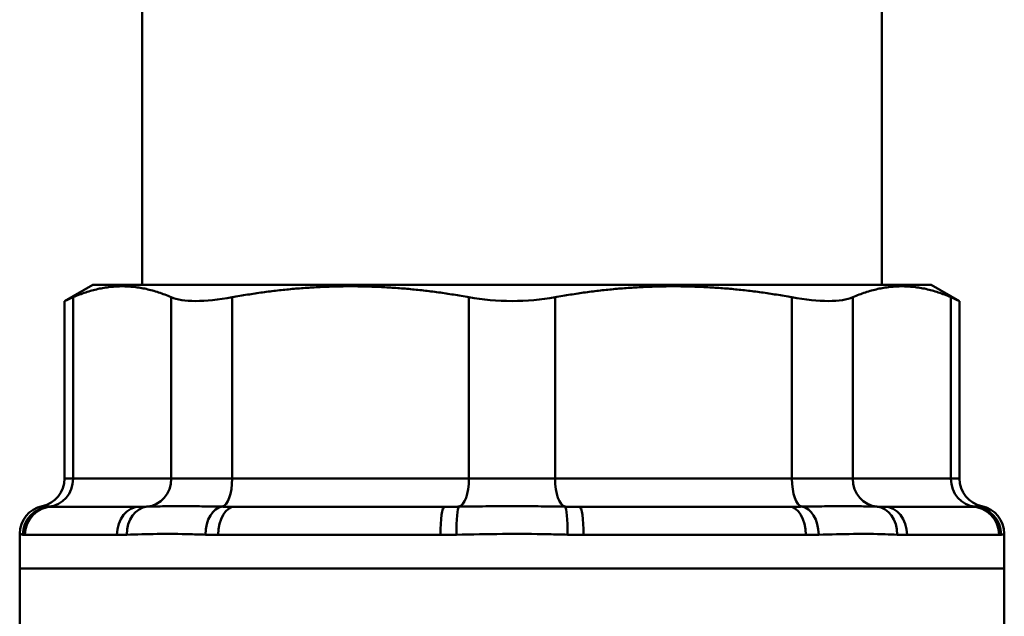
# Model space of a CAD drawing. Extents: x -3583 to 6795, y -23 to 2807.
# Drawn here: x -917 to -882, y 844 to 865 of the extents above; entities that cross this region are included whole.
import ezdxf

# ---------------------------------------------------------------- set-up
doc = ezdxf.new("R2010")
doc.units = 0
doc.header["$MEASUREMENT"] = 0
doc.layers.add('AM_0', color=7, linetype='CONTINUOUS', lineweight=50)

# ---------------------------------------------------------------- blocks, each defined once
blk = doc.blocks.new('A$C70B568CF')
at = {"layer": 'AM_0'}
for p, q in [((136.85, 117.67), (136.85, 129.686)), ((163.15, 117.67), (163.15, 129.686)), ((135.1, 117.67), (134.094, 117.089)), ((135.1, 117.67), (164.9, 117.67)), ((164.9, 117.67), (165.906, 117.089)), ((134.094, 117.089), (134.094, 110.77)), ((134.398, 110.77), (134.398, 117.222)), ((137.885, 117.222), (137.885, 110.77)), ((140.05, 110.77), (140.05, 117.222)), ((148.469, 117.222), (148.469, 110.77)), ((151.531, 110.77), (151.531, 117.222)), ((159.95, 117.222), (159.95, 110.77)), ((162.115, 110.77), (162.115, 117.222)), ((165.602, 117.222), (165.602, 110.77)), ((165.906, 117.089), (165.906, 110.77)), ((134.094, 110.77), (134.398, 110.77)), ((137.885, 110.77), (134.398, 110.77)), ((137.885, 110.77), (140.05, 110.77)), ((148.469, 110.77), (140.05, 110.77)), ((148.469, 110.77), (151.531, 110.77)), ((159.95, 110.77), (151.531, 110.77)), ((159.95, 110.77), (162.115, 110.77)), ((165.602, 110.77), (162.115, 110.77)), ((165.602, 110.77), (165.906, 110.77)), ((133.675, 109.77), (136.761, 109.77)), ((140.153, 109.77), (147.601, 109.77)), ((152.399, 109.77), (159.847, 109.77)), ((163.239, 109.77), (166.325, 109.77)), ((132.5, 107.57), (132.5, 108.812)), ((135.958, 108.77), (132.686, 108.77)), ((147.456, 108.77), (139.556, 108.77)), ((160.444, 108.77), (152.544, 108.77)), ((167.314, 108.77), (164.042, 108.77)), ((167.5, 107.57), (167.5, 108.812)), ((132.5, 97.984), (132.5, 107.57)), ((132.5, 107.57), (167.5, 107.57)), ((167.5, 107.57), (132.5, 107.57)), ((167.5, 104.571), (167.5, 107.57))]:
    blk.add_line(p, q, dxfattribs=at)
for centre, start, end in [((133.094, 110.77), 281.7216, 0), ((166.906, 110.77), 180, 258.2784), ((133.5, 108.812), 101.7216, 180), ((166.5, 108.812), 0, 78.2784)]:
    blk.add_arc(centre, 1, start, end, dxfattribs=at)
for centre, major_axis, ratio, start_param, end_param in [((133.474, 110.77), (0, -1), 0.92388, 0.070846, 1.570796), ((136.962, 110.77), (0, -1), 0.92388, 0.070846, 1.570796), ((139.668, 110.77), (0, -1), 0.382683, 0.070846, 1.570796), ((148.087, 110.77), (0, -1), 0.382683, 0.070846, 1.570796), ((151.913, 110.77), (0, -1), 0.382683, 4.712389, 6.212339), ((160.332, 110.77), (0, -1), 0.382683, 4.712389, 6.212339), ((163.038, 110.77), (0, -1), 0.92388, 4.712389, 6.212339), ((166.526, 110.77), (0, -1), 0.92388, 4.712389, 6.212339), ((133.605, 108.775), (0.171, 0.985), 0.99344, 0.239168, 1.741877), ((133.675, 108.77), (0, 1), 0.989377, 0, 1.570796), ((136.761, 108.77), (0, 1), 0.802389, 0, 1.570796), ((137.092, 108.775), (-0.031, 1), 0.782131, 0.043487, 1.546196), ((139.722, 108.775), (0.025, 1), 0.622806, 0.083687, 1.586397), ((140.153, 108.77), (0, 1), 0.596801, 0, 1.570796), ((147.601, 108.77), (0, 1), 0.145373, 0, 1.570796), ((148.141, 108.775), (-0.02, 1), 0.11266, 0.065865, 1.568574), ((151.859, 108.775), (0.02, 1), 0.11266, 4.714611, 6.21732), ((152.399, 108.77), (0, 1), 0.145373, 4.712389, 6.283185), ((159.847, 108.77), (0, 1), 0.596801, 4.712389, 6.283185), ((160.278, 108.775), (-0.025, 1), 0.622806, 4.696789, 6.199498), ((162.908, 108.775), (0.031, 1), 0.782131, 4.736989, 6.239698), ((163.239, 108.77), (0, 1), 0.802389, 4.712389, 6.283185), ((166.325, 108.77), (0, 1), 0.989377, 4.712389, 6.283185), ((166.395, 108.775), (-0.171, 0.985), 0.99344, 4.541308, 6.044018)]:
    blk.add_ellipse(centre, major_axis=major_axis, ratio=ratio, start_param=start_param, end_param=end_param, dxfattribs=at)
for points in [[(137.885, 117.222), (136.142, 117.986), (134.398, 117.222)], [(148.469, 117.222), (144.26, 117.986), (140.05, 117.222)], [(159.95, 117.222), (155.74, 117.986), (151.531, 117.222)], [(165.602, 117.222), (163.858, 117.986), (162.115, 117.222)]]:
    blk.add_rational_spline(points, [1.14092941015, 1.19240392318, 1.14092941015], degree=2, dxfattribs=at)
for points in [[(134.094, 117.089), (134.094, 117.089), (134.197, 117.134), (134.398, 117.222)], [(165.602, 117.222), (165.803, 117.134), (165.906, 117.089), (165.906, 117.089)], [(167.389, 108.775), (167.463, 108.787), (167.5, 108.801), (167.5, 108.804)]]:
    blk.add_open_spline(points, degree=3, dxfattribs=at)
for points, knots in [([(137.885, 117.222), (138.087, 117.134), (138.388, 117.089), (139.117, 117.089), (139.564, 117.134), (140.05, 117.222)], [1.6577341, 1.6577341, 1.6577341, 1.6577341, 1.8122023, 1.8122023, 1.9666705, 1.9666705, 1.9666705, 1.9666705]), ([(148.469, 117.222), (148.955, 117.134), (149.485, 117.089), (150.515, 117.089), (151.045, 117.134), (151.531, 117.222)], [1.6577341, 1.6577341, 1.6577341, 1.6577341, 1.8122023, 1.8122023, 1.9666705, 1.9666705, 1.9666705, 1.9666705]), ([(159.95, 117.222), (160.436, 117.134), (160.883, 117.089), (161.612, 117.089), (161.913, 117.134), (162.115, 117.222)], [1.6577341, 1.6577341, 1.6577341, 1.6577341, 1.8122023, 1.8122023, 1.9666705, 1.9666705, 1.9666705, 1.9666705]), ([(133.54, 109.773), (133.496, 109.775), (133.457, 109.777), (133.371, 109.783), (133.333, 109.787), (133.302, 109.79), (133.297, 109.791), (133.297, 109.791)], [-3.141593, -3.141593, -3.141593, -3.141593, -2.361055, -2.361055, -1.112194, -1.112194, -0.423625, -0.423625, -0.423625, -0.423625]), ([(133.675, 109.77), (133.639, 109.77), (133.603, 109.771), (133.568, 109.772), (133.559, 109.772), (133.549, 109.772), (133.54, 109.773)], [-3.141593, -3.141593, -3.141593, -3.141593, -2.356194, -2.356194, -2.356194, -2.140603, -2.140603, -2.140603, -2.140603]), ([(137.027, 109.773), (137.016, 109.773), (137.005, 109.772), (136.975, 109.772), (136.958, 109.772), (136.911, 109.771), (136.883, 109.771), (136.823, 109.77), (136.792, 109.77), (136.761, 109.77)], [-3.141593, -3.141593, -3.141593, -3.141593, -2.356194, -2.356194, -1.099557, -1.099557, 0.911062, 0.911062, 3.141593, 3.141593, 3.141593, 3.141593]), ([(139.695, 109.773), (139.543, 109.775), (139.393, 109.777), (139.006, 109.783), (138.772, 109.787), (138.191, 109.793), (137.861, 109.791), (137.37, 109.781), (137.189, 109.776), (137.027, 109.773)], [-3.141593, -3.141593, -3.141593, -3.141593, -2.361055, -2.361055, -1.112194, -1.112194, 0.885984, 0.885984, 2.294469, 2.294469, 2.294469, 2.294469]), ([(140.153, 109.77), (140.027, 109.77), (139.902, 109.771), (139.778, 109.772), (139.75, 109.772), (139.722, 109.772), (139.695, 109.773)], [-3.1415927, -3.1415927, -3.1415927, -3.1415927, -2.3561945, -2.3561945, -2.3561945, -2.180582, -2.180582, -2.180582, -2.180582]), ([(148.114, 109.773), (148.092, 109.773), (148.071, 109.772), (148.016, 109.772), (147.981, 109.772), (147.893, 109.771), (147.838, 109.771), (147.723, 109.77), (147.662, 109.77), (147.601, 109.77)], [-3.141593, -3.141593, -3.141593, -3.141593, -2.356194, -2.356194, -1.099557, -1.099557, 0.911062, 0.911062, 3.141593, 3.141593, 3.141593, 3.141593]), ([(151.886, 109.773), (151.716, 109.775), (151.542, 109.777), (151.081, 109.783), (150.788, 109.787), (150.018, 109.793), (149.536, 109.791), (148.741, 109.781), (148.421, 109.776), (148.114, 109.773)], [-3.141593, -3.141593, -3.141593, -3.141593, -2.361055, -2.361055, -1.112194, -1.112194, 0.885984, 0.885984, 2.294538, 2.294538, 2.294538, 2.294538]), ([(152.399, 109.77), (152.265, 109.77), (152.131, 109.771), (151.997, 109.772), (151.96, 109.772), (151.923, 109.772), (151.886, 109.773)], [-3.141593, -3.141593, -3.141593, -3.141593, -2.356194, -2.356194, -2.356194, -2.140603, -2.140603, -2.140603, -2.140603]), ([(160.305, 109.773), (160.286, 109.773), (160.267, 109.772), (160.218, 109.772), (160.188, 109.772), (160.109, 109.771), (160.06, 109.771), (159.956, 109.77), (159.902, 109.77), (159.847, 109.77)], [-3.141593, -3.141593, -3.141593, -3.141593, -2.356194, -2.356194, -1.099557, -1.099557, 0.911062, 0.911062, 3.141593, 3.141593, 3.141593, 3.141593]), ([(162.973, 109.773), (162.884, 109.775), (162.788, 109.777), (162.523, 109.783), (162.342, 109.787), (161.835, 109.793), (161.483, 109.791), (160.849, 109.781), (160.578, 109.776), (160.305, 109.773)], [-3.141593, -3.141593, -3.141593, -3.141593, -2.361055, -2.361055, -1.112194, -1.112194, 0.885984, 0.885984, 2.294538, 2.294538, 2.294538, 2.294538]), ([(163.239, 109.77), (163.168, 109.77), (163.095, 109.771), (163.022, 109.772), (163.006, 109.772), (162.989, 109.772), (162.973, 109.773)], [-3.1415927, -3.1415927, -3.1415927, -3.1415927, -2.3561945, -2.3561945, -2.3561945, -2.180582, -2.180582, -2.180582, -2.180582]), ([(166.46, 109.773), (166.455, 109.773), (166.449, 109.772), (166.435, 109.772), (166.426, 109.772), (166.403, 109.771), (166.389, 109.771), (166.358, 109.77), (166.341, 109.77), (166.325, 109.77)], [-3.141593, -3.141593, -3.141593, -3.141593, -2.356194, -2.356194, -1.099557, -1.099557, 0.911062, 0.911062, 3.141593, 3.141593, 3.141593, 3.141593]), ([(166.703, 109.791), (166.703, 109.791), (166.683, 109.789), (166.602, 109.781), (166.539, 109.776), (166.46, 109.773)], [-0.423625, -0.423625, -0.423625, -0.423625, 0.885984, 0.885984, 2.294538, 2.294538, 2.294538, 2.294538]), ([(132.5, 108.804), (132.5, 108.806), (132.516, 108.803), (132.549, 108.791), (132.565, 108.785), (132.586, 108.779), (132.611, 108.775)], [0.423625, 0.423625, 0.423625, 0.423625, 2.216714, 2.216714, 2.216714, 3.141593, 3.141593, 3.141593, 3.141593]), ([(132.611, 108.775), (132.616, 108.775), (132.621, 108.774), (132.644, 108.771), (132.664, 108.77), (132.686, 108.77)], [2.140603, 2.140603, 2.140603, 2.140603, 2.356194, 2.356194, 3.141593, 3.141593, 3.141593, 3.141593]), ([(135.958, 108.77), (135.999, 108.77), (136.04, 108.77), (136.119, 108.771), (136.156, 108.772), (136.218, 108.773), (136.241, 108.773), (136.28, 108.774), (136.295, 108.775), (136.31, 108.775)], [-3.141593, -3.141593, -3.141593, -3.141593, -0.911062, -0.911062, 1.099557, 1.099557, 2.356194, 2.356194, 3.141593, 3.141593, 3.141593, 3.141593]), ([(136.31, 108.775), (136.991, 108.795), (137.753, 108.82), (138.581, 108.791), (138.751, 108.785), (138.924, 108.779), (139.099, 108.775)], [-2.294469, -2.294469, -2.294469, -2.294469, 2.216953, 2.216953, 2.216953, 3.141593, 3.141593, 3.141593, 3.141593]), ([(139.099, 108.775), (139.126, 108.775), (139.154, 108.774), (139.305, 108.771), (139.43, 108.77), (139.556, 108.77)], [2.180582, 2.180582, 2.180582, 2.180582, 2.3561945, 2.3561945, 3.1415927, 3.1415927, 3.1415927, 3.1415927]), ([(147.456, 108.77), (147.524, 108.77), (147.591, 108.77), (147.72, 108.771), (147.781, 108.772), (147.88, 108.773), (147.918, 108.773), (147.98, 108.774), (148.004, 108.775), (148.028, 108.775)], [-3.141593, -3.141593, -3.141593, -3.141593, -0.911062, -0.911062, 1.099557, 1.099557, 2.356194, 2.356194, 3.141593, 3.141593, 3.141593, 3.141593]), ([(148.028, 108.775), (149.115, 108.795), (150.212, 108.82), (151.303, 108.791), (151.526, 108.785), (151.749, 108.779), (151.972, 108.775)], [-2.294538, -2.294538, -2.294538, -2.294538, 2.216714, 2.216714, 2.216714, 3.141593, 3.141593, 3.141593, 3.141593]), ([(151.972, 108.775), (152.013, 108.775), (152.054, 108.774), (152.245, 108.771), (152.395, 108.77), (152.544, 108.77)], [2.140603, 2.140603, 2.140603, 2.140603, 2.356194, 2.356194, 3.141593, 3.141593, 3.141593, 3.141593]), ([(160.444, 108.77), (160.499, 108.77), (160.553, 108.77), (160.657, 108.771), (160.705, 108.772), (160.784, 108.773), (160.815, 108.773), (160.864, 108.774), (160.882, 108.775), (160.901, 108.775)], [-3.141593, -3.141593, -3.141593, -3.141593, -0.911062, -0.911062, 1.099557, 1.099557, 2.356194, 2.356194, 3.141593, 3.141593, 3.141593, 3.141593]), ([(160.901, 108.775), (161.757, 108.795), (162.548, 108.82), (163.261, 108.791), (163.407, 108.785), (163.55, 108.779), (163.69, 108.775)], [-2.294538, -2.294538, -2.294538, -2.294538, 2.216714, 2.216714, 2.216714, 3.141593, 3.141593, 3.141593, 3.141593]), ([(163.69, 108.775), (163.712, 108.775), (163.734, 108.774), (163.853, 108.771), (163.948, 108.77), (164.042, 108.77)], [2.180582, 2.180582, 2.180582, 2.180582, 2.3561945, 2.3561945, 3.1415927, 3.1415927, 3.1415927, 3.1415927]), ([(167.314, 108.77), (167.324, 108.77), (167.334, 108.77), (167.351, 108.771), (167.359, 108.772), (167.371, 108.773), (167.376, 108.773), (167.383, 108.774), (167.386, 108.775), (167.389, 108.775)], [-3.141593, -3.141593, -3.141593, -3.141593, -0.911062, -0.911062, 1.099557, 1.099557, 2.356194, 2.356194, 3.141593, 3.141593, 3.141593, 3.141593])]:
    blk.add_open_spline(points, degree=3, knots=knots, dxfattribs=at)

msp = doc.modelspace()

# ---------------------------------------------------------------- block references
at = {"layer": 'AM_0'}
msp.add_blockref('A$C70B568CF', (-1049.691, 737.865), dxfattribs=at)

doc.saveas('drawing.dxf')
